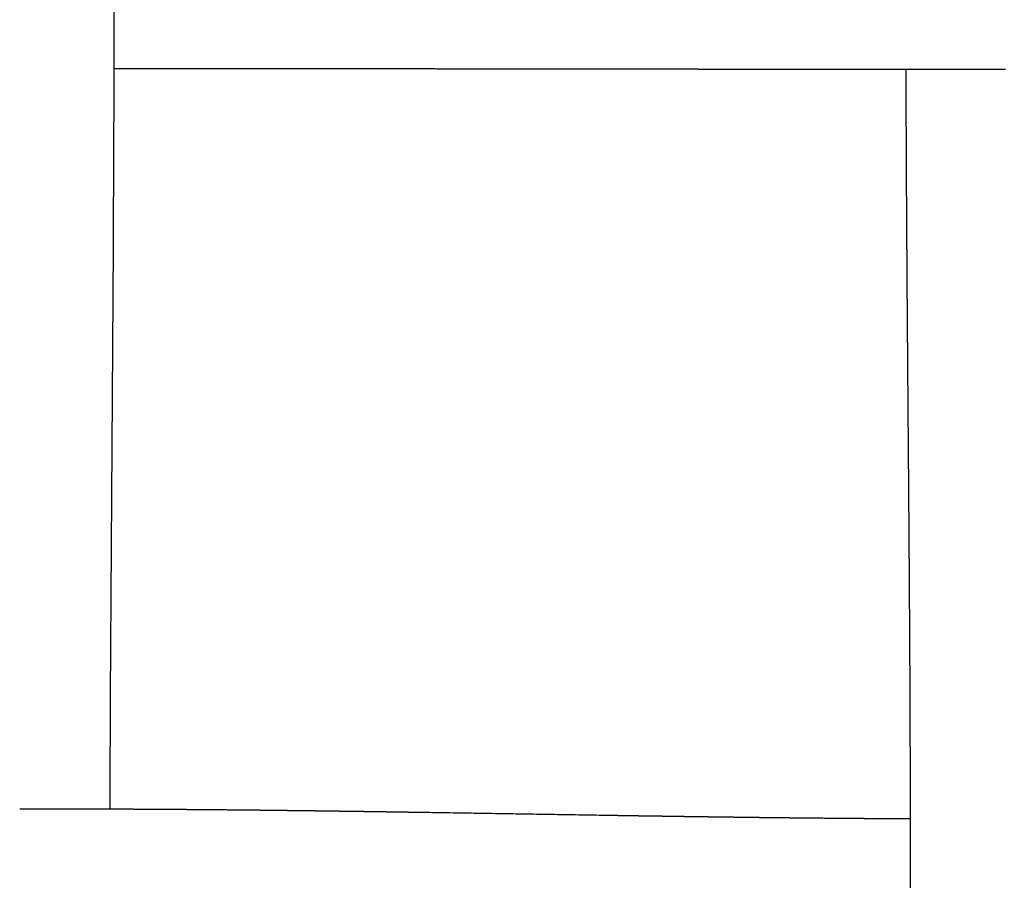
# Model space of a CAD drawing. Units: millimetres. Extents: x -633 to 4792, y -1061 to 1096.
# Drawn here: x 91 to 124, y -721 to -692 of the extents above; entities that cross this region are included whole.
import ezdxf

# ---------------------------------------------------------------- set-up
doc = ezdxf.new("R2010")
doc.units = ezdxf.units.MM
doc.header["$MEASUREMENT"] = 0
doc.layers.add('SITAR_Intreccio2D', color=254, linetype='Continuous', true_color=0xbebebe)

msp = doc.modelspace()

# ---------------------------------------------------------------- linework, layer by layer
at = {"layer": 'SITAR_Intreccio2D'}
msp.add_open_spline([(93.85, -664.931), (93.856, -666.751), (93.89, -673.185), (93.967, -682.047), (94.024, -698.005), (93.883, -709.348), (93.856, -718.263)], degree=3, knots=[0, 0, 0, 0, 5.4581, 19.302918, 26.586662, 53.332302, 53.332302, 53.332302, 53.332302], dxfattribs=at)
for points, weights in [([(94.114, -693.505), (94.052, -693.505), (93.991, -693.505)], [1, 0.999999999952, 1]), ([(95.99, -693.506), (95.052, -693.505), (94.114, -693.505)], [1, 0.999999990465, 1]), ([(97.11, -693.506), (96.55, -693.506), (95.99, -693.506)], [1, 0.999999997357, 1]), ([(97.247, -693.507), (97.178, -693.506), (97.11, -693.506)], [1, 0.999999999964, 1]), ([(97.358, -693.507), (97.302, -693.507), (97.247, -693.507)], [1, 0.999999999978, 1]), ([(97.495, -693.507), (97.427, -693.507), (97.358, -693.507)], [1, 0.999999999966, 1]), ([(97.606, -693.507), (97.551, -693.507), (97.495, -693.507)], [1, 0.999999999979, 1]), ([(97.743, -693.507), (97.674, -693.507), (97.606, -693.507)], [1, 0.999999999968, 1]), ([(97.853, -693.507), (97.798, -693.507), (97.743, -693.507)], [1, 0.99999999998, 1]), ([(97.991, -693.507), (97.922, -693.507), (97.853, -693.507)], [1, 0.99999999997, 1]), ([(98.101, -693.507), (98.046, -693.507), (97.991, -693.507)], [1, 0.999999999981, 1]), ([(98.238, -693.507), (98.169, -693.507), (98.101, -693.507)], [1, 0.999999999971, 1]), ([(99.088, -693.508), (98.663, -693.508), (98.238, -693.507)], [1, 0.999999999004, 1]), ([(99.225, -693.508), (99.157, -693.508), (99.088, -693.508)], [1, 0.999999999977, 1]), ([(99.334, -693.508), (99.28, -693.508), (99.225, -693.508)], [1, 0.999999999986, 1]), ([(99.471, -693.508), (99.403, -693.508), (99.334, -693.508)], [1, 0.999999999978, 1]), ([(99.58, -693.509), (99.526, -693.509), (99.471, -693.508)], [1, 0.999999999986, 1]), ([(99.717, -693.509), (99.649, -693.509), (99.58, -693.509)], [1, 0.99999999998, 1]), ([(99.826, -693.509), (99.771, -693.509), (99.717, -693.509)], [1, 0.999999999987, 1]), ([(99.962, -693.509), (99.894, -693.509), (99.826, -693.509)], [1, 0.999999999981, 1]), ([(100.942, -693.51), (100.452, -693.509), (99.962, -693.509)], [1, 0.999999999153, 1]), ([(101.919, -693.511), (101.43, -693.511), (100.942, -693.51)], [1, 0.999999999373, 1]), ([(102.027, -693.511), (101.973, -693.511), (101.919, -693.511)], [1, 0.999999999993, 1]), ([(102.406, -693.512), (102.216, -693.512), (102.027, -693.511)], [1, 0.999999999928, 1]), ([(102.514, -693.512), (102.46, -693.512), (102.406, -693.512)], [1, 0.999999999995, 1]), ([(102.892, -693.512), (102.703, -693.512), (102.514, -693.512)], [1, 0.999999999941, 1]), ([(103, -693.512), (102.946, -693.512), (102.892, -693.512)], [1, 0.999999999996, 1]), ([(103.377, -693.513), (103.189, -693.513), (103, -693.512)], [1, 0.999999999952, 1]), ([(103.486, -693.513), (103.432, -693.513), (103.377, -693.513)], [1, 0.999999999996, 1]), ([(103.862, -693.514), (103.674, -693.513), (103.486, -693.513)], [1, 0.999999999962, 1]), ([(103.97, -693.514), (103.916, -693.514), (103.862, -693.514)], [1, 0.999999999997, 1]), ([(105.422, -693.516), (104.696, -693.515), (103.97, -693.514)], [1, 0.999999999691, 1]), ([(106.387, -693.517), (105.904, -693.516), (105.422, -693.516)], [1, 0.999999999952, 1]), ([(106.763, -693.518), (106.575, -693.517), (106.387, -693.517)], [1, 0.999999999997, 1]), ([(108.694, -693.52), (108.505, -693.52), (108.316, -693.52)], [1, 0.999999999998, 1]), ([(110.731, -693.523), (109.712, -693.522), (108.694, -693.52)], [1, 0.999999999689, 1]), ([(113.54, -693.526), (112.136, -693.525), (110.731, -693.523)], [1, 0.999999997248, 1]), ([(113.646, -693.527), (113.593, -693.527), (113.54, -693.526)], [1, 0.999999999993, 1]), ([(114.028, -693.527), (113.837, -693.527), (113.646, -693.527)], [1, 0.999999999903, 1]), ([(114.134, -693.527), (114.081, -693.527), (114.028, -693.527)], [1, 0.999999999992, 1]), ([(114.762, -693.528), (114.448, -693.528), (114.134, -693.527)], [1, 0.999999999686, 1]), ([(114.868, -693.528), (114.815, -693.528), (114.762, -693.528)], [1, 0.99999999999, 1]), ([(115.007, -693.528), (114.938, -693.528), (114.868, -693.528)], [1, 0.999999999982, 1]), ([(115.113, -693.528), (115.06, -693.528), (115.007, -693.528)], [1, 0.999999999989, 1]), ([(115.252, -693.528), (115.183, -693.528), (115.113, -693.528)], [1, 0.999999999981, 1]), ([(115.359, -693.529), (115.306, -693.528), (115.252, -693.528)], [1, 0.999999999989, 1]), ([(115.498, -693.529), (115.428, -693.529), (115.359, -693.529)], [1, 0.99999999998, 1]), ([(115.605, -693.529), (115.551, -693.529), (115.498, -693.529)], [1, 0.999999999988, 1]), ([(115.99, -693.529), (115.797, -693.529), (115.605, -693.529)], [1, 0.999999999831, 1]), ([(116.343, -693.53), (116.166, -693.529), (115.99, -693.529)], [1, 0.999999999844, 1]), ([(117.579, -693.531), (116.969, -693.53), (116.359, -693.53)], [1, 0.999999997767, 1]), ([(117.719, -693.531), (117.649, -693.531), (117.579, -693.531)], [1, 0.999999999966, 1]), ([(117.827, -693.531), (117.773, -693.531), (117.719, -693.531)], [1, 0.999999999979, 1]), ([(117.967, -693.531), (117.897, -693.531), (117.827, -693.531)], [1, 0.999999999964, 1]), ([(118.075, -693.531), (118.021, -693.531), (117.967, -693.531)], [1, 0.999999999978, 1]), ([(118.215, -693.531), (118.145, -693.531), (118.075, -693.531)], [1, 0.999999999963, 1]), ([(118.323, -693.531), (118.269, -693.531), (118.215, -693.531)], [1, 0.999999999977, 1]), ([(118.464, -693.531), (118.393, -693.531), (118.323, -693.531)], [1, 0.999999999961, 1]), ([(118.572, -693.531), (118.518, -693.531), (118.464, -693.531)], [1, 0.999999999976, 1]), ([(118.713, -693.531), (118.642, -693.531), (118.572, -693.531)], [1, 0.999999999959, 1]), ([(118.82, -693.531), (118.766, -693.531), (118.713, -693.531)], [1, 0.999999999975, 1]), ([(118.962, -693.532), (118.891, -693.532), (118.82, -693.531)], [1, 0.999999999957, 1]), ([(119.069, -693.532), (119.016, -693.532), (118.962, -693.532)], [1, 0.999999999974, 1]), ([(119.211, -693.532), (119.14, -693.532), (119.069, -693.532)], [1, 0.999999999955, 1]), ([(119.319, -693.532), (119.265, -693.532), (119.211, -693.532)], [1, 0.999999999973, 1]), ([(119.46, -693.532), (119.39, -693.532), (119.319, -693.532)], [1, 0.999999999953, 1]), ([(119.568, -693.532), (119.514, -693.532), (119.46, -693.532)], [1, 0.999999999972, 1]), ([(119.71, -693.532), (119.639, -693.532), (119.568, -693.532)], [1, 0.999999999951, 1]), ([(119.818, -693.532), (119.764, -693.532), (119.71, -693.532)], [1, 0.999999999971, 1]), ([(119.96, -693.532), (119.889, -693.532), (119.818, -693.532)], [1, 0.999999999949, 1]), ([(120.068, -693.532), (120.014, -693.532), (119.96, -693.532)], [1, 0.999999999969, 1]), ([(120.21, -693.532), (120.139, -693.532), (120.068, -693.532)], [1, 0.999999999946, 1]), ([(120.318, -693.532), (120.264, -693.532), (120.21, -693.532)], [1, 0.999999999968, 1]), ([(120.509, -693.532), (120.414, -693.532), (120.318, -693.532)], [1, 0.999999999898, 1]), ([(120.509, -693.581), (120.509, -693.557), (120.509, -693.532)], [1, 0.999999999713, 1]), ([(120.569, -693.532), (120.539, -693.532), (120.509, -693.532)], [1, 0.99999999999, 1]), ([(120.509, -693.668), (120.509, -693.625), (120.509, -693.581)], [1, 0.999999999083, 1]), ([(120.71, -693.532), (120.639, -693.532), (120.569, -693.532)], [1, 0.999999999942, 1]), ([(120.819, -693.533), (120.765, -693.532), (120.71, -693.532)], [1, 0.999999999965, 1]), ([(120.961, -693.533), (120.89, -693.533), (120.819, -693.533)], [1, 0.99999999994, 1]), ([(121.823, -693.533), (121.392, -693.533), (120.961, -693.533)], [1, 0.999999997578, 1]), ([(121.964, -693.533), (121.894, -693.533), (121.823, -693.533)], [1, 0.999999999929, 1]), ([(122.074, -693.533), (122.019, -693.533), (121.964, -693.533)], [1, 0.999999999957, 1]), ([(122.216, -693.533), (122.145, -693.533), (122.074, -693.533)], [1, 0.999999999927, 1]), ([(122.325, -693.533), (122.27, -693.533), (122.216, -693.533)], [1, 0.999999999956, 1]), ([(122.467, -693.533), (122.396, -693.533), (122.325, -693.533)], [1, 0.999999999924, 1]), ([(122.576, -693.533), (122.522, -693.533), (122.467, -693.533)], [1, 0.999999999955, 1]), ([(123.221, -693.533), (122.899, -693.533), (122.576, -693.533)], [1, 0.99999999839, 1]), ([(123.472, -693.533), (123.347, -693.533), (123.221, -693.533)], [1, 0.999999999752, 1]), ([(123.582, -693.533), (123.527, -693.533), (123.472, -693.533)], [1, 0.999999999954, 1]), ([(123.723, -693.533), (123.652, -693.533), (123.582, -693.533)], [1, 0.999999999924, 1]), ([(123.833, -693.533), (123.778, -693.533), (123.723, -693.533)], [1, 0.999999999956, 1]), ([(120.51, -694.083), (120.51, -693.876), (120.509, -693.668)], [1, 0.99999998031, 1]), ([(120.511, -694.171), (120.511, -694.127), (120.51, -694.083)], [1, 0.999999999162, 1]), ([(120.512, -694.586), (120.511, -694.378), (120.511, -694.171)], [1, 0.999999982057, 1]), ([(120.512, -694.673), (120.512, -694.629), (120.512, -694.586)], [1, 0.999999999236, 1]), ([(120.514, -695.088), (120.513, -694.88), (120.512, -694.673)], [1, 0.999999983787, 1]), ([(120.514, -695.176), (120.514, -695.132), (120.514, -695.088)], [1, 0.999999999305, 1]), ([(120.516, -695.59), (120.515, -695.383), (120.514, -695.176)], [1, 0.999999985443, 1]), ([(120.516, -695.678), (120.516, -695.634), (120.516, -695.59)], [1, 0.999999999376, 1]), ([(120.518, -696.092), (120.517, -695.885), (120.516, -695.678)], [1, 0.999999986926, 1]), ([(120.518, -696.179), (120.518, -696.135), (120.518, -696.092)], [1, 0.999999999447, 1]), ([(120.52, -696.593), (120.519, -696.386), (120.518, -696.179)], [1, 0.999999988324, 1]), ([(120.521, -696.681), (120.52, -696.637), (120.52, -696.593)], [1, 0.999999999508, 1]), ([(120.523, -697.095), (120.522, -696.888), (120.521, -696.681)], [1, 0.999999989566, 1]), ([(120.523, -697.182), (120.523, -697.138), (120.523, -697.095)], [1, 0.999999999568, 1]), ([(120.525, -697.596), (120.524, -697.389), (120.523, -697.182)], [1, 0.99999999075, 1]), ([(120.526, -697.683), (120.526, -697.64), (120.525, -697.596)], [1, 0.99999999962, 1]), ([(120.528, -698.097), (120.527, -697.89), (120.526, -697.683)], [1, 0.999999991863, 1]), ([(120.529, -698.184), (120.528, -698.141), (120.528, -698.097)], [1, 0.999999999671, 1]), ([(120.531, -698.598), (120.53, -698.391), (120.529, -698.184)], [1, 0.999999992921, 1]), ([(120.532, -698.685), (120.531, -698.641), (120.531, -698.598)], [1, 0.999999999716, 1]), ([(120.534, -699.099), (120.533, -698.892), (120.532, -698.685)], [1, 0.999999993907, 1]), ([(120.535, -699.185), (120.535, -699.142), (120.534, -699.099)], [1, 0.999999999758, 1]), ([(120.538, -699.599), (120.536, -699.392), (120.535, -699.185)], [1, 0.999999994827, 1]), ([(120.538, -699.685), (120.538, -699.642), (120.538, -699.599)], [1, 0.999999999797, 1]), ([(120.541, -700.1), (120.54, -699.893), (120.538, -699.685)], [1, 0.999999995679, 1]), ([(120.542, -700.185), (120.541, -700.143), (120.541, -700.1)], [1, 0.999999999832, 1]), ([(120.545, -700.6), (120.543, -700.393), (120.542, -700.185)], [1, 0.999999996453, 1]), ([(120.545, -700.685), (120.545, -700.643), (120.545, -700.6)], [1, 0.999999999864, 1]), ([(120.548, -701.1), (120.547, -700.892), (120.545, -700.685)], [1, 0.999999997152, 1]), ([(120.556, -702.184), (120.552, -701.642), (120.548, -701.1)], [1, 0.999999986733, 1]), ([(120.559, -702.598), (120.558, -702.391), (120.556, -702.184)], [1, 0.999999998803, 1]), ([(120.56, -702.683), (120.56, -702.641), (120.559, -702.598)], [1, 0.999999999958, 1]), ([(120.563, -703.097), (120.562, -702.89), (120.56, -702.683)], [1, 0.999999999199, 1]), ([(120.564, -703.182), (120.564, -703.14), (120.563, -703.097)], [1, 0.999999999973, 1]), ([(120.579, -705.092), (120.571, -704.137), (120.564, -703.182)], [1, 0.99999999629, 1]), ([(120.587, -706.09), (120.583, -705.633), (120.58, -705.177)], [1, 0.999999999884, 1]), ([(120.588, -706.173), (120.587, -706.131), (120.587, -706.09)], [1, 0.999999999995, 1]), ([(120.595, -707.087), (120.591, -706.63), (120.588, -706.173)], [1, 0.999999998593, 1]), ([(120.595, -707.17), (120.595, -707.128), (120.595, -707.087)], [1, 0.999999999979, 1]), ([(120.61, -709.08), (120.603, -708.125), (120.595, -707.17)], [1, 0.999999973577, 1]), ([(120.611, -709.162), (120.61, -709.121), (120.61, -709.08)], [1, 0.999999999912, 1]), ([(120.617, -710.077), (120.614, -709.62), (120.611, -709.162)], [1, 0.999999986075, 1]), ([(120.618, -710.158), (120.617, -710.118), (120.617, -710.077)], [1, 0.999999999864, 1]), ([(120.624, -711.075), (120.621, -710.616), (120.618, -710.158)], [1, 0.999999979042, 1]), ([(120.624, -711.155), (120.624, -711.115), (120.624, -711.075)], [1, 0.999999999807, 1]), ([(120.633, -712.571), (120.629, -711.863), (120.624, -711.155)], [1, 0.999999924286, 1]), ([(120.634, -712.651), (120.633, -712.611), (120.633, -712.571)], [1, 0.999999999701, 1]), ([(120.636, -713.07), (120.635, -712.861), (120.634, -712.651)], [1, 0.999999991242, 1]), ([(120.636, -713.15), (120.636, -713.11), (120.636, -713.07)], [1, 0.99999999966, 1]), ([(120.639, -713.569), (120.637, -713.36), (120.636, -713.15)], [1, 0.999999990055, 1]), ([(120.639, -713.649), (120.639, -713.609), (120.639, -713.569)], [1, 0.999999999617, 1]), ([(120.641, -714.069), (120.64, -713.859), (120.639, -713.649)], [1, 0.99999998881, 1]), ([(120.641, -714.148), (120.641, -714.109), (120.641, -714.069)], [1, 0.999999999574, 1]), ([(120.643, -714.569), (120.642, -714.359), (120.641, -714.148)], [1, 0.99999998747, 1]), ([(120.644, -714.648), (120.643, -714.608), (120.643, -714.569)], [1, 0.99999999953, 1]), ([(120.645, -715.068), (120.645, -714.858), (120.644, -714.648)], [1, 0.999999986041, 1]), ([(120.646, -715.147), (120.645, -715.108), (120.645, -715.068)], [1, 0.999999999483, 1]), ([(120.647, -715.568), (120.646, -715.358), (120.646, -715.147)], [1, 0.999999984585, 1]), ([(120.647, -715.647), (120.647, -715.608), (120.647, -715.568)], [1, 0.99999999943, 1]), ([(120.649, -716.068), (120.648, -715.858), (120.647, -715.647)], [1, 0.999999983044, 1]), ([(120.649, -716.147), (120.649, -716.108), (120.649, -716.068)], [1, 0.999999999377, 1]), ([(120.65, -716.569), (120.65, -716.358), (120.649, -716.147)], [1, 0.999999981418, 1]), ([(120.651, -716.647), (120.65, -716.608), (120.65, -716.569)], [1, 0.999999999322, 1]), ([(120.652, -717.069), (120.651, -716.858), (120.651, -716.647)], [1, 0.999999979709, 1]), ([(120.652, -717.148), (120.652, -717.108), (120.652, -717.069)], [1, 0.999999999265, 1]), ([(120.653, -717.57), (120.652, -717.359), (120.652, -717.148)], [1, 0.999999977838, 1]), ([(120.653, -717.648), (120.653, -717.609), (120.653, -717.57)], [1, 0.999999999198, 1]), ([(120.653, -718.071), (120.653, -717.86), (120.653, -717.648)], [1, 0.999999975904, 1]), ([(90.842, -718.262), (91.721, -718.26), (92.601, -718.26)], [1, 0.999998420348, 1]), ([(92.601, -718.26), (92.677, -718.26), (92.753, -718.26)], [1, 0.999999987786, 1]), ([(92.753, -718.26), (92.802, -718.26), (92.852, -718.26)], [1, 0.999999994948, 1]), ([(92.852, -718.26), (92.928, -718.261), (93.004, -718.261)], [1, 0.999999988228, 1]), ([(93.004, -718.261), (93.054, -718.261), (93.103, -718.261)], [1, 0.999999995131, 1]), ([(93.103, -718.261), (93.179, -718.261), (93.255, -718.261)], [1, 0.999999988657, 1]), ([(93.255, -718.261), (93.305, -718.261), (93.354, -718.261)], [1, 0.999999995308, 1]), ([(93.354, -718.261), (93.43, -718.262), (93.507, -718.262)], [1, 0.999999989074, 1]), ([(93.507, -718.262), (93.556, -718.262), (93.605, -718.262)], [1, 0.99999999548, 1]), ([(93.605, -718.262), (93.681, -718.262), (93.758, -718.262)], [1, 0.999999989479, 1]), ([(93.758, -718.262), (93.932, -718.263), (94.107, -718.264)], [1, 0.99999994648, 1]), ([(94.107, -718.264), (94.183, -718.264), (94.259, -718.264)], [1, 0.999999990258, 1]), ([(94.259, -718.264), (94.309, -718.264), (94.358, -718.265)], [1, 0.999999995964, 1]), ([(94.358, -718.265), (94.434, -718.265), (94.51, -718.265)], [1, 0.999999990632, 1]), ([(94.51, -718.265), (94.559, -718.265), (94.609, -718.266)], [1, 0.999999996115, 1]), ([(94.609, -718.266), (94.809, -718.267), (95.01, -718.268)], [1, 0.999999937976, 1]), ([(95.01, -718.268), (95.385, -718.27), (95.76, -718.272)], [1, 0.999999802948, 1]), ([(95.76, -718.272), (96.134, -718.275), (96.508, -718.278)], [1, 0.999999826837, 1]), ([(96.508, -718.278), (96.557, -718.278), (96.606, -718.278)], [1, 0.999999997223, 1]), ([(96.606, -718.278), (96.681, -718.279), (96.757, -718.279)], [1, 0.999999993646, 1]), ([(96.757, -718.279), (97.549, -718.286), (98.342, -718.294)], [1, 0.999999401637, 1]), ([(98.342, -718.294), (98.417, -718.295), (98.491, -718.296)], [1, 0.999999995576, 1]), ([(98.491, -718.296), (98.54, -718.296), (98.589, -718.297)], [1, 0.999999998145, 1]), ([(98.589, -718.297), (98.664, -718.298), (98.738, -718.298)], [1, 0.999999995809, 1]), ([(98.738, -718.298), (98.787, -718.299), (98.836, -718.299)], [1, 0.999999998245, 1]), ([(98.836, -718.299), (98.91, -718.3), (98.985, -718.301)], [1, 0.999999996041, 1]), ([(98.985, -718.301), (99.034, -718.302), (99.083, -718.302)], [1, 0.999999998342, 1]), ([(99.083, -718.302), (99.157, -718.303), (99.231, -718.304)], [1, 0.999999996267, 1]), ([(99.231, -718.304), (99.28, -718.304), (99.329, -718.305)], [1, 0.999999998436, 1]), ([(99.329, -718.305), (99.403, -718.306), (99.477, -718.307)], [1, 0.999999996487, 1]), ([(99.477, -718.307), (99.526, -718.307), (99.575, -718.308)], [1, 0.999999998527, 1]), ([(99.575, -718.308), (99.649, -718.309), (99.723, -718.31)], [1, 0.999999996699, 1]), ([(99.723, -718.31), (99.772, -718.31), (99.821, -718.311)], [1, 0.999999998617, 1]), ([(99.821, -718.311), (99.895, -718.312), (99.969, -718.313)], [1, 0.999999996905, 1]), ([(99.969, -718.313), (100.017, -718.313), (100.066, -718.314)], [1, 0.999999998706, 1]), ([(100.066, -718.314), (100.14, -718.315), (100.214, -718.316)], [1, 0.999999997106, 1]), ([(100.214, -718.316), (100.263, -718.316), (100.311, -718.317)], [1, 0.999999998789, 1]), ([(100.311, -718.317), (100.385, -718.318), (100.459, -718.319)], [1, 0.999999997305, 1]), ([(100.459, -718.319), (100.753, -718.322), (101.046, -718.326)], [1, 0.999999961763, 1]), ([(101.046, -718.326), (101.242, -718.329), (101.437, -718.331)], [1, 0.999999985337, 1]), ([(101.437, -718.331), (101.486, -718.332), (101.535, -718.333)], [1, 0.999999999155, 1]), ([(101.535, -718.333), (101.73, -718.335), (101.925, -718.338)], [1, 0.99999998749, 1]), ([(101.925, -718.338), (101.974, -718.339), (102.022, -718.34)], [1, 0.999999999282, 1]), ([(102.022, -718.34), (102.217, -718.342), (102.412, -718.345)], [1, 0.999999989474, 1]), ([(102.412, -718.345), (102.461, -718.346), (102.509, -718.347)], [1, 0.9999999994, 1]), ([(102.509, -718.347), (102.704, -718.349), (102.898, -718.352)], [1, 0.999999991315, 1]), ([(102.898, -718.352), (102.947, -718.353), (102.996, -718.354)], [1, 0.999999999508, 1]), ([(102.996, -718.354), (103.19, -718.356), (103.384, -718.359)], [1, 0.999999992991, 1]), ([(120.653, -718.149), (120.653, -718.11), (120.653, -718.071)], [1, 0.999999999128, 1]), ([(120.654, -718.572), (120.654, -718.361), (120.653, -718.149)], [1, 0.999999973891, 1]), ([(103.384, -718.359), (103.432, -718.36), (103.481, -718.361)], [1, 0.999999999606, 1]), ([(103.481, -718.361), (103.675, -718.364), (103.869, -718.367)], [1, 0.999999994497, 1]), ([(103.869, -718.367), (103.917, -718.367), (103.966, -718.368)], [1, 0.999999999695, 1]), ([(103.966, -718.368), (104.16, -718.371), (104.353, -718.374)], [1, 0.999999995747, 1]), ([(104.353, -718.374), (107.544, -718.425), (110.736, -718.476)], [1, 0.999999998941, 1]), ([(110.736, -718.476), (110.924, -718.479), (111.113, -718.482)], [1, 0.9999999964, 1]), ([(111.113, -718.482), (111.167, -718.483), (111.22, -718.484)], [1, 0.999999999663, 1]), ([(111.22, -718.484), (111.409, -718.487), (111.598, -718.49)], [1, 0.9999999952, 1]), ([(111.598, -718.49), (111.651, -718.49), (111.705, -718.491)], [1, 0.999999999563, 1]), ([(111.705, -718.491), (111.894, -718.494), (112.083, -718.497)], [1, 0.999999993901, 1]), ([(112.083, -718.497), (112.136, -718.498), (112.19, -718.498)], [1, 0.999999999452, 1]), ([(112.19, -718.498), (112.379, -718.501), (112.569, -718.504)], [1, 0.999999992443, 1]), ([(112.569, -718.504), (112.622, -718.505), (112.676, -718.506)], [1, 0.999999999327, 1]), ([(112.676, -718.506), (112.866, -718.508), (113.055, -718.511)], [1, 0.999999990798, 1]), ([(113.055, -718.511), (113.109, -718.512), (113.163, -718.513)], [1, 0.999999999179, 1]), ([(113.163, -718.513), (113.352, -718.515), (113.542, -718.518)], [1, 0.999999988923, 1]), ([(113.542, -718.518), (113.596, -718.519), (113.65, -718.519)], [1, 0.999999999018, 1]), ([(113.65, -718.519), (113.84, -718.522), (114.03, -718.525)], [1, 0.999999986885, 1]), ([(114.03, -718.525), (114.084, -718.525), (114.139, -718.526)], [1, 0.999999998839, 1]), ([(114.139, -718.526), (114.451, -718.53), (114.764, -718.534)], [1, 0.999999957104, 1]), ([(114.764, -718.534), (114.818, -718.535), (114.873, -718.536)], [1, 0.999999998547, 1]), ([(114.873, -718.536), (114.941, -718.536), (115.009, -718.537)], [1, 0.999999997676, 1]), ([(115.009, -718.537), (115.063, -718.538), (115.118, -718.539)], [1, 0.999999998442, 1]), ([(115.118, -718.539), (115.186, -718.539), (115.254, -718.54)], [1, 0.999999997525, 1]), ([(115.254, -718.54), (115.309, -718.541), (115.363, -718.542)], [1, 0.999999998336, 1]), ([(115.363, -718.542), (115.431, -718.542), (115.499, -718.543)], [1, 0.999999997356, 1]), ([(115.499, -718.543), (115.554, -718.544), (115.609, -718.545)], [1, 0.999999998227, 1]), ([(115.609, -718.545), (115.677, -718.545), (115.745, -718.546)], [1, 0.99999999718, 1]), ([(115.745, -718.546), (115.8, -718.547), (115.855, -718.547)], [1, 0.999999998102, 1]), ([(115.855, -718.547), (115.923, -718.548), (115.991, -718.549)], [1, 0.999999996998, 1]), ([(115.991, -718.549), (116.046, -718.55), (116.101, -718.55)], [1, 0.999999997975, 1]), ([(116.101, -718.55), (116.169, -718.551), (116.237, -718.552)], [1, 0.999999996803, 1]), ([(116.237, -718.552), (116.292, -718.552), (116.347, -718.553)], [1, 0.999999997845, 1]), ([(116.347, -718.553), (116.416, -718.554), (116.484, -718.555)], [1, 0.999999996603, 1]), ([(116.484, -718.555), (116.539, -718.555), (116.594, -718.556)], [1, 0.999999997711, 1]), ([(116.594, -718.556), (116.662, -718.556), (116.731, -718.557)], [1, 0.999999996397, 1]), ([(116.731, -718.557), (116.786, -718.558), (116.841, -718.558)], [1, 0.999999997574, 1]), ([(116.841, -718.558), (116.909, -718.559), (116.978, -718.56)], [1, 0.999999996187, 1]), ([(116.978, -718.56), (117.033, -718.56), (117.088, -718.561)], [1, 0.999999997433, 1]), ([(117.088, -718.561), (117.156, -718.562), (117.225, -718.562)], [1, 0.999999995973, 1]), ([(117.225, -718.562), (117.28, -718.563), (117.336, -718.563)], [1, 0.999999997289, 1]), ([(117.336, -718.563), (117.404, -718.564), (117.472, -718.565)], [1, 0.999999995755, 1]), ([(117.472, -718.565), (118.273, -718.572), (119.074, -718.578)], [1, 0.999999310986, 1]), ([(119.074, -718.578), (119.143, -718.579), (119.212, -718.579)], [1, 0.999999994068, 1]), ([(119.212, -718.579), (119.517, -718.581), (119.823, -718.583)], [1, 0.999999875332, 1]), ([(119.823, -718.583), (119.892, -718.584), (119.961, -718.584)], [1, 0.999999993229, 1]), ([(119.961, -718.584), (120.017, -718.584), (120.073, -718.585)], [1, 0.999999995436, 1]), ([(120.073, -718.585), (120.142, -718.585), (120.211, -718.585)], [1, 0.999999992956, 1]), ([(120.211, -718.585), (120.267, -718.586), (120.323, -718.586)], [1, 0.999999995223, 1]), ([(120.323, -718.586), (120.392, -718.586), (120.461, -718.587)], [1, 0.999999992667, 1]), ([(120.461, -718.587), (120.557, -718.587), (120.654, -718.588)], [1, 0.999999985255, 1]), ([(120.653, -720.076), (120.654, -719.363), (120.654, -718.651)], [1, 0.999999654843, 1]), ([(120.654, -718.651), (120.654, -718.611), (120.654, -718.572)], [1, 0.999999999058, 1]), ([(120.649, -722.085), (120.652, -721.08), (120.653, -720.076)], [1, 0.999999311337, 1])]:
    msp.add_rational_spline(points, weights, degree=2, dxfattribs=at)
for points in [[(108.316, -693.52), (107.54, -693.519), (106.763, -693.518)], [(116.359, -693.53), (116.351, -693.53), (116.343, -693.53)], [(120.58, -705.177), (120.579, -705.134), (120.579, -705.092)]]:
    msp.add_open_spline(points, degree=2, dxfattribs=at)

doc.saveas('drawing.dxf')
